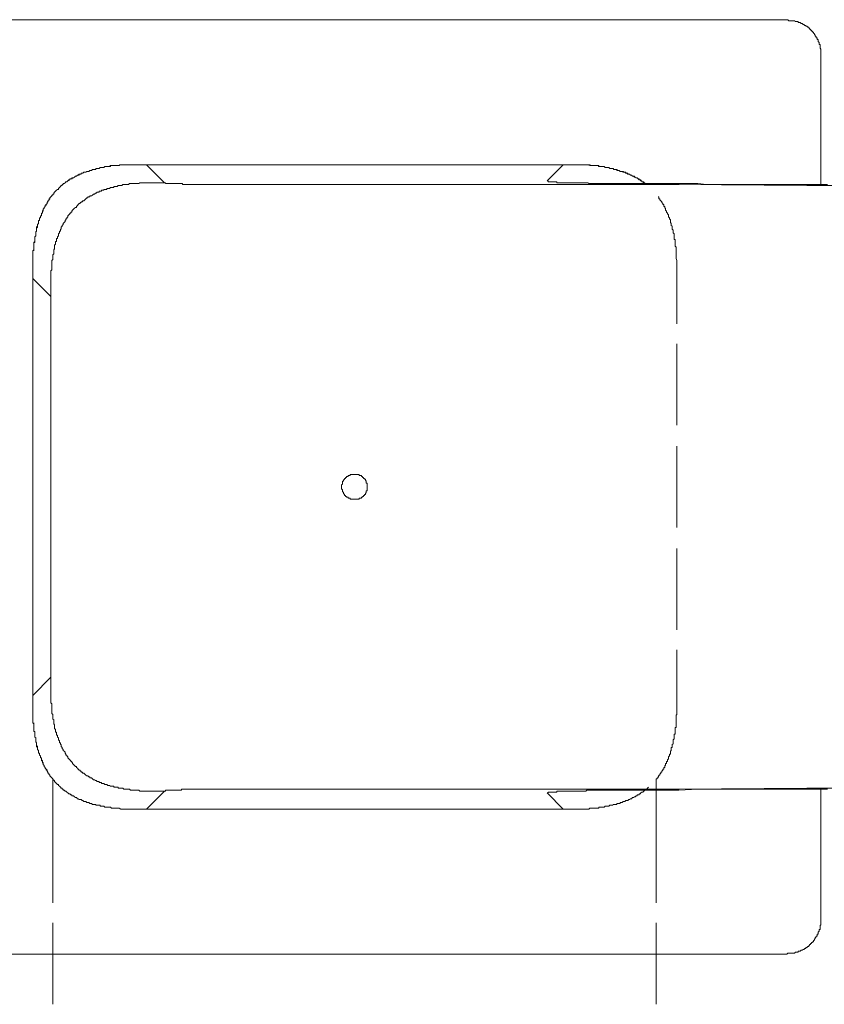
# Model space of a CAD drawing. Units: inches. Extents: x -880 to 189, y -238 to 524.
# Drawn here: x -437 to -389, y 44 to 102 of the extents above; entities that cross this region are included whole.
import ezdxf

# ---------------------------------------------------------------- set-up
doc = ezdxf.new("R2010")
doc.units = ezdxf.units.IN
doc.header["$MEASUREMENT"] = 0
doc.layers.add('图层 1', color=7, linetype='Continuous')

msp = doc.modelspace()

# ---------------------------------------------------------------- linework, layer by layer
at = {"layer": '图层 1', "color": 7, "lineweight": 9}
for points in [[(-442.46, 102.315), (-391.554, 102.315)], [(-389.548, 100.307), (-389.548, 100.363), (-389.548, 100.421), (-389.548, 100.474), (-389.548, 100.529), (-389.548, 100.587), (-389.603, 100.645), (-389.603, 100.696), (-389.603, 100.753), (-389.603, 100.809), (-389.603, 100.864), (-389.661, 100.864), (-389.661, 100.922), (-389.661, 100.977), (-389.714, 101.033), (-389.714, 101.088), (-389.714, 101.146), (-389.772, 101.146), (-389.772, 101.202), (-389.772, 101.255), (-389.83, 101.255), (-389.83, 101.31), (-389.883, 101.364), (-389.883, 101.421), (-389.939, 101.421), (-389.939, 101.479), (-389.996, 101.532), (-389.996, 101.59), (-390.049, 101.59), (-390.049, 101.645), (-390.107, 101.645), (-390.107, 101.701), (-390.165, 101.701), (-390.165, 101.758), (-390.216, 101.758), (-390.216, 101.816), (-390.271, 101.816), (-390.271, 101.869), (-390.329, 101.869), (-390.382, 101.925), (-390.44, 101.925), (-390.44, 101.98), (-390.495, 101.98), (-390.551, 102.036), (-390.606, 102.036), (-390.664, 102.091), (-390.72, 102.091), (-390.775, 102.147), (-390.833, 102.147), (-390.888, 102.147), (-390.888, 102.204), (-390.941, 102.204), (-390.999, 102.204), (-391.057, 102.204), (-391.108, 102.258), (-391.166, 102.258), (-391.223, 102.258), (-391.276, 102.258), (-391.332, 102.258), (-391.385, 102.258), (-391.441, 102.258), (-391.501, 102.315), (-391.554, 102.315)], [(-389.548, 100.307), (-389.548, 92.61)], [(-429.242, 93.782), (-429.466, 93.782), (-429.633, 93.782), (-429.69, 93.782), (-429.801, 93.782), (-429.859, 93.782), (-429.968, 93.782), (-430.081, 93.782), (-430.136, 93.782), (-430.243, 93.782), (-430.301, 93.782), (-430.416, 93.782), (-430.469, 93.782), (-430.582, 93.782), (-430.636, 93.782), (-430.751, 93.782), (-430.807, 93.782), (-430.862, 93.726), (-430.917, 93.726), (-430.971, 93.726), (-431.028, 93.726), (-431.084, 93.726), (-431.137, 93.726), (-431.195, 93.726), (-431.252, 93.726), (-431.304, 93.726), (-431.359, 93.726), (-431.417, 93.671), (-431.472, 93.671), (-431.528, 93.671), (-431.585, 93.671), (-431.641, 93.671), (-431.696, 93.671), (-431.754, 93.613), (-431.812, 93.613), (-431.865, 93.613), (-431.92, 93.613), (-431.974, 93.613), (-432.029, 93.558), (-432.087, 93.558), (-432.142, 93.558), (-432.198, 93.558), (-432.253, 93.505), (-432.311, 93.505), (-432.364, 93.505), (-432.422, 93.505), (-432.479, 93.449), (-432.533, 93.449), (-432.586, 93.449), (-432.641, 93.391), (-432.699, 93.391), (-432.757, 93.391), (-432.812, 93.338), (-432.868, 93.338), (-432.923, 93.338), (-432.981, 93.28), (-433.034, 93.28), (-433.092, 93.28), (-433.092, 93.225), (-433.147, 93.225), (-433.201, 93.225), (-433.256, 93.17), (-433.314, 93.17), (-433.369, 93.11), (-433.425, 93.11), (-433.48, 93.056), (-433.536, 93.001), (-433.593, 93.001), (-433.647, 93.001), (-433.647, 92.945), (-433.704, 92.945), (-433.76, 92.945), (-433.76, 92.89), (-433.815, 92.89), (-433.871, 92.834), (-433.928, 92.777), (-433.984, 92.777), (-434.039, 92.724), (-434.095, 92.666), (-434.15, 92.666), (-434.15, 92.61), (-434.208, 92.61), (-434.208, 92.555), (-434.263, 92.555), (-434.314, 92.497), (-434.37, 92.444), (-434.428, 92.388), (-434.428, 92.331), (-434.485, 92.331), (-434.539, 92.275), (-434.594, 92.222), (-434.652, 92.167), (-434.707, 92.111), (-434.707, 92.056), (-434.763, 92.056), (-434.763, 91.998), (-434.82, 91.998), (-434.82, 91.94), (-434.874, 91.885), (-434.929, 91.829), (-434.929, 91.774), (-434.987, 91.716), (-434.987, 91.663), (-435.042, 91.663), (-435.042, 91.605), (-435.098, 91.552), (-435.098, 91.497), (-435.155, 91.439), (-435.209, 91.383), (-435.209, 91.328), (-435.264, 91.272), (-435.264, 91.217), (-435.322, 91.161), (-435.322, 91.104), (-435.322, 91.048), (-435.373, 91.048), (-435.373, 90.993), (-435.373, 90.937), (-435.43, 90.937), (-435.43, 90.882), (-435.43, 90.826), (-435.43, 90.769), (-435.488, 90.769), (-435.488, 90.713), (-435.488, 90.66), (-435.544, 90.66), (-435.544, 90.602), (-435.544, 90.545), (-435.544, 90.491), (-435.597, 90.491), (-435.597, 90.436), (-435.597, 90.38), (-435.597, 90.327), (-435.655, 90.27), (-435.655, 90.212), (-435.655, 90.159), (-435.712, 90.103), (-435.712, 90.045), (-435.712, 89.992), (-435.712, 89.935), (-435.712, 89.875), (-435.763, 89.821), (-435.763, 89.766), (-435.763, 89.71), (-435.763, 89.653), (-435.763, 89.599), (-435.821, 89.542), (-435.821, 89.486), (-435.821, 89.433), (-435.821, 89.375), (-435.821, 89.318), (-435.821, 89.267), (-435.821, 89.209), (-435.879, 89.209), (-435.879, 89.156), (-435.879, 89.1), (-435.879, 89.043), (-435.879, 88.987), (-435.879, 88.934), (-435.879, 88.876), (-435.879, 88.821), (-435.879, 88.765), (-435.932, 88.705), (-435.932, 88.65), (-435.932, 88.597), (-435.932, 88.483), (-435.932, 88.428), (-435.932, 88.317), (-435.932, 88.262), (-435.932, 88.148), (-435.932, 88.04), (-435.932, 87.982), (-435.932, 87.869), (-435.932, 87.813), (-435.932, 87.705), (-435.932, 87.647), (-435.932, 87.534), (-435.932, 87.478), (-435.932, 87.254), (-435.932, 87.092)], [(-432.812, 93.338), (-432.868, 93.338), (-432.923, 93.338)], [(-432.641, 93.391), (-432.699, 93.391), (-432.757, 93.391)], [(-432.087, 93.558), (-432.142, 93.558), (-432.198, 93.558), (-432.253, 93.505), (-432.311, 93.505), (-432.364, 93.505), (-432.422, 93.505), (-432.479, 93.449), (-432.533, 93.449)], [(-431.865, 93.613), (-431.92, 93.613), (-431.974, 93.613)], [(-431.696, 93.671), (-431.754, 93.613)], [(-431.084, 93.726), (-431.137, 93.726), (-431.195, 93.726), (-431.252, 93.726), (-431.304, 93.726), (-431.359, 93.726), (-431.359, 93.671), (-431.417, 93.671), (-431.472, 93.671), (-431.528, 93.671), (-431.585, 93.671)], [(-430.862, 93.726), (-430.917, 93.726), (-430.971, 93.726)], [(-430.693, 93.782), (-430.751, 93.782), (-430.807, 93.782)], [(-430.081, 93.782), (-430.136, 93.782), (-430.243, 93.782), (-430.301, 93.782), (-430.416, 93.782), (-430.469, 93.782), (-430.582, 93.782)], [(-429.859, 93.782), (-429.968, 93.782)], [(-429.69, 93.782), (-429.801, 93.782)], [(-429.242, 93.782), (-429.466, 93.782), (-429.58, 93.782)], [(-429.242, 93.782), (-428.184, 92.724)], [(-429.242, 93.782), (-404.716, 93.782)], [(-429.242, 93.782), (-428.741, 93.782)], [(-428.632, 93.782), (-428.574, 93.782)], [(-428.463, 93.782), (-428.353, 93.782)], [(-428.239, 93.782), (-427.74, 93.782)], [(-427.627, 93.782), (-427.572, 93.782)], [(-427.461, 93.782), (-427.345, 93.782)], [(-427.234, 93.782), (-426.733, 93.782)], [(-426.626, 93.782), (-426.569, 93.782)], [(-426.458, 93.782), (-426.342, 93.782)], [(-426.234, 93.782), (-425.732, 93.782)], [(-425.674, 93.782), (-425.566, 93.782)], [(-425.455, 93.782), (-425.339, 93.782)], [(-425.228, 93.782), (-424.729, 93.782)], [(-424.672, 93.782), (-424.563, 93.782)], [(-424.447, 93.782), (-424.337, 93.782)], [(-424.226, 93.782), (-423.724, 93.782)], [(-423.671, 93.782), (-423.558, 93.782)], [(-423.445, 93.782), (-423.334, 93.782)], [(-423.223, 93.782), (-422.719, 93.782)], [(-422.666, 93.782), (-422.555, 93.782)], [(-422.442, 93.782), (-422.331, 93.782)], [(-422.273, 93.782), (-421.772, 93.782)], [(-421.661, 93.782), (-421.554, 93.782)], [(-421.437, 93.782), (-421.33, 93.782)], [(-421.272, 93.782), (-420.766, 93.782)], [(-420.66, 93.782), (-420.545, 93.782)], [(-420.436, 93.782), (-420.325, 93.782)], [(-420.269, 93.782), (-419.766, 93.782)], [(-419.655, 93.782), (-419.544, 93.782)], [(-419.433, 93.782), (-419.318, 93.782)], [(-419.267, 93.782), (-418.761, 93.782)], [(-418.65, 93.782), (-418.541, 93.782)], [(-418.428, 93.782), (-418.372, 93.782)], [(-418.261, 93.782), (-417.76, 93.782)], [(-417.647, 93.782), (-417.534, 93.782)], [(-417.423, 93.782), (-417.369, 93.782)], [(-417.259, 93.782), (-416.755, 93.782)], [(-416.642, 93.782), (-416.533, 93.782)], [(-416.42, 93.782), (-416.364, 93.782)], [(-416.253, 93.782), (-415.75, 93.782)], [(-415.641, 93.782), (-415.53, 93.782)], [(-415.417, 93.782), (-415.361, 93.782)], [(-415.248, 93.782), (-414.747, 93.782)], [(-414.636, 93.782), (-414.523, 93.782)], [(-414.472, 93.782), (-414.356, 93.782)], [(-414.248, 93.782), (-413.744, 93.782)], [(-413.633, 93.782), (-413.52, 93.782)], [(-413.462, 93.782), (-413.356, 93.782)], [(-413.243, 93.782), (-412.741, 93.782)], [(-412.628, 93.782), (-412.519, 93.782)], [(-412.462, 93.782), (-412.351, 93.782)], [(-412.237, 93.782), (-411.738, 93.782)], [(-411.627, 93.782), (-411.512, 93.782)], [(-411.459, 93.782), (-411.348, 93.782)], [(-411.237, 93.782), (-410.738, 93.782)], [(-410.622, 93.782), (-410.569, 93.782)], [(-410.453, 93.782), (-410.345, 93.782)], [(-410.229, 93.782), (-409.732, 93.782)], [(-409.619, 93.782), (-409.566, 93.782)], [(-409.451, 93.782), (-409.34, 93.782)], [(-409.227, 93.782), (-408.727, 93.782)], [(-408.619, 93.782), (-408.561, 93.782)], [(-408.445, 93.782), (-408.335, 93.782)], [(-408.224, 93.782), (-407.724, 93.782)], [(-407.611, 93.782), (-407.556, 93.782)], [(-407.445, 93.782), (-407.332, 93.782)], [(-407.221, 93.782), (-406.719, 93.782)], [(-406.664, 93.782), (-406.553, 93.782)], [(-406.442, 93.782), (-406.329, 93.782)], [(-406.218, 93.782), (-405.719, 93.782)], [(-404.716, 93.782), (-405.661, 92.834)], [(-405.661, 93.782), (-405.55, 93.782)], [(-405.439, 93.782), (-405.326, 93.782)], [(-405.213, 93.782), (-404.716, 93.782)], [(-399.863, 92.61), (-399.863, 92.666), (-399.916, 92.666), (-399.916, 92.724), (-399.972, 92.724), (-399.972, 92.777), (-400.03, 92.777), (-400.087, 92.777), (-400.087, 92.834), (-400.141, 92.834), (-400.141, 92.89), (-400.196, 92.89), (-400.254, 92.89), (-400.254, 92.945), (-400.309, 92.945), (-400.365, 93.001), (-400.422, 93.001), (-400.476, 93.056), (-400.531, 93.056), (-400.587, 93.11), (-400.642, 93.11), (-400.697, 93.17), (-400.755, 93.17), (-400.808, 93.225), (-400.864, 93.225), (-400.922, 93.225), (-400.922, 93.28), (-400.979, 93.28), (-401.032, 93.28), (-401.032, 93.338), (-401.088, 93.338), (-401.146, 93.338), (-401.199, 93.391), (-401.257, 93.391), (-401.314, 93.391), (-401.365, 93.391), (-401.423, 93.449), (-401.481, 93.449), (-401.536, 93.449), (-401.536, 93.505), (-401.592, 93.505), (-401.647, 93.505), (-401.703, 93.505), (-401.758, 93.505), (-401.758, 93.558), (-401.816, 93.558), (-401.869, 93.558), (-401.924, 93.558), (-401.98, 93.558), (-402.035, 93.613), (-402.091, 93.613), (-402.149, 93.613), (-402.204, 93.613), (-402.257, 93.613), (-402.317, 93.671), (-402.375, 93.671), (-402.426, 93.671), (-402.484, 93.671), (-402.539, 93.671), (-402.595, 93.671), (-402.65, 93.726), (-402.708, 93.726), (-402.763, 93.726), (-402.819, 93.726), (-402.874, 93.726), (-402.927, 93.726), (-402.983, 93.726), (-403.038, 93.726), (-403.096, 93.726), (-403.149, 93.782), (-403.205, 93.782), (-403.265, 93.782), (-403.32, 93.782), (-403.378, 93.782), (-403.431, 93.782), (-403.489, 93.782), (-403.542, 93.782), (-403.597, 93.782), (-403.655, 93.782), (-403.708, 93.782), (-403.764, 93.782), (-403.822, 93.782), (-403.932, 93.782), (-403.99, 93.782), (-404.099, 93.782), (-404.154, 93.782), (-404.265, 93.782), (-404.323, 93.782), (-404.378, 93.782), (-404.549, 93.782), (-404.716, 93.782)], [(-399.972, 92.724), (-400.03, 92.777), (-400.087, 92.777), (-400.087, 92.834), (-400.141, 92.834), (-400.196, 92.89), (-400.254, 92.89), (-400.309, 92.945), (-400.365, 93.001), (-400.422, 93.001), (-400.476, 93.056), (-400.531, 93.056), (-400.531, 93.11), (-400.587, 93.11), (-400.642, 93.11), (-400.697, 93.17), (-400.755, 93.17), (-400.808, 93.225), (-400.864, 93.225), (-400.922, 93.225), (-400.979, 93.28), (-401.032, 93.28), (-401.088, 93.338), (-401.146, 93.338), (-401.199, 93.338), (-401.257, 93.391), (-401.314, 93.391), (-401.365, 93.391), (-401.423, 93.449), (-401.481, 93.449), (-401.536, 93.449), (-401.592, 93.505), (-401.647, 93.505), (-401.703, 93.505), (-401.758, 93.505), (-401.758, 93.558), (-401.816, 93.558), (-401.869, 93.558), (-401.924, 93.558), (-401.98, 93.558), (-402.035, 93.613), (-402.091, 93.613), (-402.149, 93.613), (-402.204, 93.613), (-402.257, 93.613), (-402.317, 93.671), (-402.375, 93.671), (-402.426, 93.671), (-402.484, 93.671), (-402.539, 93.671), (-402.595, 93.671), (-402.65, 93.671), (-402.65, 93.726), (-402.708, 93.726), (-402.763, 93.726), (-402.819, 93.726), (-402.874, 93.726), (-402.927, 93.726), (-402.983, 93.726), (-403.038, 93.726), (-403.096, 93.726), (-403.149, 93.726), (-403.265, 93.782), (-403.32, 93.782), (-403.431, 93.782), (-403.489, 93.782), (-403.597, 93.782), (-403.655, 93.782), (-403.764, 93.782), (-403.822, 93.782), (-403.932, 93.782), (-404.043, 93.782), (-404.099, 93.782), (-404.21, 93.782), (-404.265, 93.782), (-404.378, 93.782), (-404.549, 93.782), (-404.716, 93.782)], [(-428.184, 92.724), (-428.406, 92.724), (-428.574, 92.724), (-428.741, 92.724), (-428.799, 92.724), (-428.909, 92.724), (-429.018, 92.724), (-429.074, 92.724), (-429.187, 92.724), (-429.242, 92.724), (-429.353, 92.724), (-429.409, 92.724), (-429.524, 92.724), (-429.633, 92.724), (-429.69, 92.666), (-429.801, 92.666), (-429.859, 92.666), (-429.968, 92.666), (-430.026, 92.666), (-430.081, 92.666), (-430.136, 92.666), (-430.192, 92.666), (-430.243, 92.666), (-430.301, 92.61), (-430.358, 92.61), (-430.416, 92.61), (-430.469, 92.61), (-430.525, 92.61), (-430.582, 92.61), (-430.636, 92.61), (-430.693, 92.555), (-430.751, 92.555), (-430.807, 92.555), (-430.862, 92.555), (-430.917, 92.555), (-430.971, 92.497), (-431.028, 92.497), (-431.084, 92.497), (-431.137, 92.497), (-431.195, 92.444), (-431.252, 92.444), (-431.304, 92.444), (-431.359, 92.444), (-431.417, 92.388), (-431.472, 92.388), (-431.528, 92.388), (-431.585, 92.388), (-431.585, 92.331), (-431.641, 92.331), (-431.696, 92.331), (-431.754, 92.331), (-431.754, 92.275), (-431.812, 92.275), (-431.865, 92.275), (-431.92, 92.222), (-431.974, 92.222), (-432.029, 92.222), (-432.029, 92.167), (-432.087, 92.167), (-432.142, 92.167), (-432.198, 92.111), (-432.253, 92.111), (-432.311, 92.056), (-432.364, 92.056), (-432.422, 91.998), (-432.479, 91.94), (-432.533, 91.94), (-432.586, 91.94), (-432.586, 91.885), (-432.641, 91.885), (-432.699, 91.885), (-432.699, 91.829), (-432.757, 91.829), (-432.812, 91.774), (-432.868, 91.716), (-432.923, 91.663), (-432.981, 91.663), (-433.034, 91.605), (-433.092, 91.605), (-433.092, 91.552), (-433.147, 91.552), (-433.147, 91.497), (-433.201, 91.497), (-433.256, 91.439), (-433.314, 91.383), (-433.369, 91.328), (-433.369, 91.272), (-433.425, 91.272), (-433.48, 91.217), (-433.536, 91.161), (-433.593, 91.104), (-433.647, 91.048), (-433.647, 90.993), (-433.704, 90.993), (-433.704, 90.937), (-433.76, 90.937), (-433.76, 90.882), (-433.815, 90.826), (-433.871, 90.769), (-433.871, 90.713), (-433.928, 90.66), (-433.928, 90.602), (-433.984, 90.602), (-433.984, 90.545), (-434.039, 90.491), (-434.039, 90.436), (-434.095, 90.38), (-434.15, 90.327), (-434.15, 90.27), (-434.208, 90.212), (-434.208, 90.159), (-434.263, 90.103), (-434.263, 90.045), (-434.263, 89.992), (-434.314, 89.992), (-434.314, 89.935), (-434.314, 89.875), (-434.37, 89.875), (-434.37, 89.821), (-434.37, 89.766), (-434.428, 89.71), (-434.428, 89.653), (-434.428, 89.599), (-434.485, 89.542), (-434.485, 89.486), (-434.485, 89.433), (-434.539, 89.433), (-434.539, 89.375), (-434.539, 89.318), (-434.539, 89.267), (-434.594, 89.267), (-434.594, 89.209), (-434.594, 89.156), (-434.594, 89.1), (-434.652, 89.043), (-434.652, 88.987), (-434.652, 88.934), (-434.652, 88.876), (-434.652, 88.821), (-434.707, 88.765), (-434.707, 88.705), (-434.707, 88.65), (-434.707, 88.597), (-434.707, 88.539), (-434.763, 88.483), (-434.763, 88.428), (-434.763, 88.372), (-434.763, 88.317), (-434.763, 88.262), (-434.763, 88.206), (-434.82, 88.148), (-434.82, 88.093), (-434.82, 88.04), (-434.82, 87.982), (-434.82, 87.929), (-434.82, 87.869), (-434.82, 87.813), (-434.82, 87.705), (-434.82, 87.589), (-434.874, 87.534), (-434.874, 87.423), (-434.874, 87.367), (-434.874, 87.254), (-434.874, 87.201), (-434.874, 87.092), (-434.874, 87.035), (-434.874, 86.924), (-434.874, 86.813), (-434.874, 86.755), (-434.874, 86.644), (-434.874, 86.589), (-434.874, 86.42), (-434.874, 86.196), (-434.874, 86.027)], [(-433.928, 92.777), (-433.984, 92.777), (-434.039, 92.724), (-434.095, 92.666), (-434.15, 92.666), (-434.15, 92.61), (-434.208, 92.61), (-434.208, 92.555), (-434.263, 92.555), (-434.314, 92.497)], [(-433.76, 92.89), (-433.815, 92.89), (-433.815, 92.834)], [(-433.593, 93.001), (-433.647, 92.945)], [(-433.034, 93.28), (-433.092, 93.28), (-433.092, 93.225), (-433.147, 93.225), (-433.201, 93.225), (-433.201, 93.17), (-433.256, 93.17), (-433.314, 93.17), (-433.369, 93.11), (-433.425, 93.11), (-433.48, 93.056)], [(-428.184, 92.724), (-428.126, 92.724), (-428.126, 92.666), (-428.073, 92.666), (-428.017, 92.666), (-427.96, 92.666), (-427.907, 92.666), (-427.851, 92.666), (-427.796, 92.666), (-427.74, 92.666), (-427.685, 92.666), (-427.627, 92.666), (-427.572, 92.666), (-427.516, 92.666), (-427.461, 92.666), (-427.403, 92.666), (-427.345, 92.666), (-427.292, 92.666), (-427.234, 92.666), (-427.183, 92.666), (-427.126, 92.666), (-427.126, 92.61), (-427.068, 92.61), (-427.012, 92.61), (-426.957, 92.61), (-426.901, 92.61), (-426.846, 92.61), (-426.79, 92.61), (-426.733, 92.61), (-426.677, 92.61), (-426.626, 92.61), (-426.569, 92.61), (-426.515, 92.61), (-426.458, 92.61), (-426.4, 92.61), (-426.342, 92.61), (-426.289, 92.61), (-426.234, 92.61), (-426.174, 92.61), (-426.12, 92.61), (-426.065, 92.61), (-426.009, 92.61), (-425.956, 92.61), (-425.899, 92.61), (-425.841, 92.61), (-425.732, 92.61), (-425.674, 92.61), (-425.621, 92.61), (-425.508, 92.61), (-425.455, 92.61), (-425.339, 92.61), (-425.282, 92.61), (-425.173, 92.61), (-425.115, 92.61), (-425.062, 92.61), (-424.951, 92.61), (-424.896, 92.61), (-424.785, 92.61), (-424.729, 92.61), (-424.563, 92.61), (-424.392, 92.61), (-424.226, 92.61), (-424.057, 92.61), (-423.893, 92.61), (-423.724, 92.61), (-423.558, 92.61), (-423.391, 92.61), (-423.278, 92.61), (-422.943, 92.61)], [(-397.908, 92.666), (-398.135, 92.666), (-398.357, 92.666), (-398.636, 92.666), (-398.747, 92.666), (-398.858, 92.666), (-398.969, 92.666), (-399.082, 92.666), (-399.251, 92.666), (-399.362, 92.666), (-399.475, 92.666), (-399.586, 92.666), (-399.695, 92.666), (-399.805, 92.666), (-399.916, 92.666), (-400.03, 92.666), (-400.141, 92.666), (-400.309, 92.666), (-400.422, 92.666), (-400.476, 92.666), (-400.531, 92.666), (-400.587, 92.666), (-400.642, 92.666), (-400.697, 92.666), (-400.755, 92.666), (-400.808, 92.666), (-400.864, 92.666), (-400.922, 92.666), (-400.979, 92.666), (-401.032, 92.666), (-401.088, 92.666), (-401.146, 92.666), (-401.199, 92.666), (-401.257, 92.666), (-401.314, 92.666), (-401.365, 92.666), (-401.423, 92.666), (-401.481, 92.666), (-401.536, 92.666), (-401.592, 92.666), (-401.647, 92.666), (-401.703, 92.666), (-401.758, 92.666), (-401.816, 92.666), (-401.869, 92.666), (-401.924, 92.666), (-401.98, 92.666), (-402.035, 92.666), (-402.091, 92.666), (-402.149, 92.666), (-402.204, 92.666), (-402.257, 92.666), (-402.317, 92.666), (-402.375, 92.666), (-402.426, 92.666), (-402.484, 92.666), (-402.539, 92.666), (-402.595, 92.666), (-402.65, 92.666), (-402.708, 92.666), (-402.763, 92.666), (-402.819, 92.666), (-402.874, 92.666), (-402.927, 92.666), (-402.983, 92.666), (-403.038, 92.666), (-403.096, 92.666), (-403.149, 92.666), (-403.205, 92.666), (-403.265, 92.724), (-403.32, 92.724), (-403.378, 92.724), (-403.431, 92.724), (-403.489, 92.724), (-403.542, 92.724), (-403.597, 92.724), (-403.655, 92.724), (-403.708, 92.724), (-403.764, 92.724), (-403.822, 92.724), (-403.877, 92.724), (-403.932, 92.724), (-403.99, 92.724), (-404.043, 92.724), (-404.099, 92.724), (-404.154, 92.724), (-404.21, 92.724), (-404.265, 92.724), (-404.323, 92.724), (-404.378, 92.724), (-404.434, 92.724), (-404.492, 92.724), (-404.549, 92.724), (-404.603, 92.724), (-404.658, 92.724), (-404.716, 92.724), (-404.767, 92.724), (-404.824, 92.724), (-404.88, 92.724), (-404.933, 92.724), (-404.991, 92.724), (-405.049, 92.724), (-405.102, 92.724), (-405.102, 92.777), (-405.159, 92.777), (-405.213, 92.777), (-405.268, 92.777), (-405.326, 92.777), (-405.384, 92.777), (-405.439, 92.777), (-405.492, 92.777), (-405.55, 92.777), (-405.608, 92.777), (-405.608, 92.834), (-405.661, 92.834)], [(-434.652, 92.167), (-434.707, 92.111), (-434.707, 92.056), (-434.763, 92.056), (-434.763, 91.998), (-434.82, 91.998), (-434.82, 91.94), (-434.874, 91.885), (-434.929, 91.829), (-434.929, 91.774), (-434.987, 91.774)], [(-434.539, 92.275), (-434.594, 92.222)], [(-434.37, 92.444), (-434.428, 92.388)], [(-397.908, 92.61), (-422.943, 92.61)], [(-397.908, 92.666), (-397.908, 92.61)], [(-389.157, 92.61), (-390.271, 92.61), (-390.833, 92.61), (-391.385, 92.61), (-391.947, 92.61), (-392.226, 92.61), (-392.506, 92.61), (-392.728, 92.61), (-393.005, 92.61), (-393.282, 92.61), (-393.564, 92.61), (-393.841, 92.61), (-394.121, 92.61), (-394.398, 92.61), (-394.676, 92.61), (-394.9, 92.61), (-395.179, 92.61), (-395.736, 92.61), (-396.295, 92.61), (-396.795, 92.666), (-397.908, 92.666)], [(-337.979, 91.94), (-345.507, 92.056), (-349.241, 92.111), (-352.978, 92.222), (-356.71, 92.275), (-360.446, 92.275), (-364.178, 92.331), (-366.075, 92.388), (-367.917, 92.388), (-369.814, 92.388), (-371.709, 92.444), (-375.445, 92.444), (-379.18, 92.497), (-382.914, 92.497), (-386.652, 92.555), (-390.382, 92.555), (-397.908, 92.61)], [(-435.042, 91.663), (-435.042, 91.605), (-435.098, 91.605)], [(-398.024, 87.092), (-398.024, 87.254), (-398.024, 87.478), (-398.024, 87.534), (-398.024, 87.647), (-398.024, 87.705), (-398.024, 87.813), (-398.024, 87.869), (-398.024, 87.982), (-398.024, 88.04), (-398.024, 88.148), (-398.081, 88.262), (-398.081, 88.317), (-398.081, 88.428), (-398.081, 88.483), (-398.081, 88.597), (-398.081, 88.65), (-398.081, 88.765), (-398.081, 88.821), (-398.081, 88.876), (-398.081, 88.934), (-398.135, 88.987), (-398.135, 89.043), (-398.135, 89.1), (-398.135, 89.156), (-398.135, 89.209), (-398.135, 89.267), (-398.135, 89.318), (-398.135, 89.375), (-398.19, 89.375), (-398.19, 89.433), (-398.19, 89.486), (-398.19, 89.542), (-398.19, 89.599), (-398.19, 89.653), (-398.19, 89.71), (-398.248, 89.766), (-398.248, 89.821), (-398.248, 89.875), (-398.248, 89.935), (-398.301, 89.992), (-398.301, 90.045), (-398.301, 90.103), (-398.301, 90.159), (-398.357, 90.212), (-398.357, 90.27), (-398.357, 90.327), (-398.412, 90.38), (-398.412, 90.436), (-398.412, 90.491), (-398.412, 90.545), (-398.468, 90.602), (-398.468, 90.66), (-398.523, 90.713), (-398.523, 90.769), (-398.523, 90.826), (-398.581, 90.882), (-398.581, 90.937), (-398.636, 90.993), (-398.636, 91.048), (-398.694, 91.104), (-398.694, 91.161), (-398.694, 91.217), (-398.747, 91.217), (-398.747, 91.272), (-398.747, 91.328), (-398.803, 91.328), (-398.803, 91.383), (-398.803, 91.439), (-398.858, 91.439), (-398.858, 91.497), (-398.911, 91.552), (-398.911, 91.605), (-398.969, 91.663), (-399.027, 91.716), (-399.027, 91.774), (-399.082, 91.774), (-399.082, 91.829), (-399.082, 91.885), (-399.138, 91.885)], [(-435.209, 91.328), (-435.264, 91.272), (-435.264, 91.217), (-435.322, 91.161), (-435.322, 91.104), (-435.373, 91.048), (-435.373, 90.993), (-435.373, 90.937), (-435.43, 90.937), (-435.43, 90.882)], [(-435.098, 91.497), (-435.155, 91.439), (-435.155, 91.383)], [(-435.544, 90.602), (-435.544, 90.545), (-435.544, 90.491)], [(-435.488, 90.769), (-435.488, 90.713), (-435.488, 90.66)], [(-435.763, 89.821), (-435.763, 89.766), (-435.763, 89.71)], [(-435.597, 90.38), (-435.597, 90.327), (-435.655, 90.27), (-435.655, 90.212), (-435.655, 90.159), (-435.655, 90.103), (-435.712, 90.045), (-435.712, 89.992), (-435.712, 89.935)], [(-435.821, 89.433), (-435.821, 89.375), (-435.821, 89.318), (-435.821, 89.267), (-435.879, 89.209), (-435.879, 89.156), (-435.879, 89.1), (-435.879, 89.043), (-435.879, 88.987), (-435.879, 88.934)], [(-435.763, 89.599), (-435.821, 89.542)], [(-435.879, 88.821), (-435.879, 88.765), (-435.879, 88.705)], [(-435.932, 88.65), (-435.932, 88.597), (-435.932, 88.539)], [(-435.932, 88.428), (-435.932, 88.317), (-435.932, 88.262), (-435.932, 88.148), (-435.932, 88.093), (-435.932, 87.982), (-435.932, 87.929)], [(-435.932, 87.813), (-435.932, 87.705)], [(-435.932, 87.647), (-435.932, 87.534)], [(-435.932, 87.423), (-435.932, 87.254), (-435.932, 87.092)], [(-434.874, 86.027), (-435.932, 87.092)], [(-435.932, 62.548), (-435.932, 87.092)], [(-435.932, 86.589), (-435.932, 87.092)], [(-398.024, 87.092), (-398.024, 84.412)], [(-435.932, 86.364), (-435.932, 86.475)], [(-435.932, 86.196), (-435.932, 86.307)], [(-435.932, 85.583), (-435.932, 86.085)], [(-434.874, 86.027), (-434.874, 74.82)], [(-435.932, 85.364), (-435.932, 85.473)], [(-435.932, 85.195), (-435.932, 85.306)], [(-435.932, 84.578), (-435.932, 85.082)], [(-435.932, 84.412), (-435.932, 84.47)], [(-435.932, 84.188), (-435.932, 84.299)], [(-435.932, 83.578), (-435.932, 84.079)], [(-435.932, 83.409), (-435.932, 83.467)], [(-435.932, 83.185), (-435.932, 83.294)], [(-435.932, 82.575), (-435.932, 83.074)], [(-398.024, 83.243), (-398.024, 78.446)], [(-435.932, 82.406), (-435.932, 82.462)], [(-435.932, 82.182), (-435.932, 82.293)], [(-435.932, 81.57), (-435.932, 82.067)], [(-435.932, 81.403), (-435.932, 81.459)], [(-435.932, 81.177), (-435.932, 81.29)], [(-435.932, 80.565), (-435.932, 81.064)], [(-435.932, 80.403), (-435.932, 80.451)], [(-435.932, 80.176), (-435.932, 80.285)], [(-435.932, 79.557), (-435.932, 80.063)], [(-435.932, 79.393), (-435.932, 79.508)], [(-435.932, 79.171), (-435.932, 79.282)], [(-435.932, 78.557), (-435.932, 79.058)], [(-435.932, 78.388), (-435.932, 78.501)], [(-435.932, 78.166), (-435.932, 78.279)], [(-435.932, 77.554), (-435.932, 78.055)], [(-435.932, 77.387), (-435.932, 77.498)], [(-435.932, 77.163), (-435.932, 77.272)], [(-398.024, 77.219), (-398.024, 72.424)], [(-435.932, 76.549), (-435.932, 77.052)], [(-435.932, 76.382), (-435.932, 76.493)], [(-435.932, 76.16), (-435.932, 76.271)], [(-435.932, 75.543), (-435.932, 76.047)], [(-435.932, 75.377), (-435.932, 75.488)], [(-416.253, 74.82), (-416.253, 74.878), (-416.253, 74.933), (-416.253, 74.989), (-416.253, 75.046), (-416.311, 75.046), (-416.311, 75.102), (-416.311, 75.157), (-416.364, 75.213), (-416.364, 75.266), (-416.42, 75.266), (-416.42, 75.322), (-416.475, 75.322), (-416.475, 75.377), (-416.533, 75.377), (-416.533, 75.435), (-416.588, 75.435), (-416.588, 75.488), (-416.642, 75.488), (-416.699, 75.488), (-416.755, 75.543), (-416.808, 75.543), (-416.866, 75.543), (-416.924, 75.543), (-416.977, 75.543), (-417.034, 75.543), (-417.09, 75.543), (-417.145, 75.543), (-417.203, 75.543), (-417.259, 75.543), (-417.259, 75.488), (-417.312, 75.488), (-417.369, 75.488), (-417.369, 75.435), (-417.423, 75.435), (-417.48, 75.435), (-417.48, 75.377), (-417.534, 75.377), (-417.534, 75.322), (-417.589, 75.322), (-417.589, 75.266), (-417.647, 75.213), (-417.647, 75.157), (-417.702, 75.157), (-417.702, 75.102), (-417.702, 75.046), (-417.702, 74.989), (-417.76, 74.933), (-417.76, 74.878), (-417.76, 74.82), (-417.76, 74.765), (-417.76, 74.707), (-417.702, 74.651), (-417.702, 74.596), (-417.702, 74.54), (-417.647, 74.487), (-417.647, 74.43), (-417.589, 74.374), (-417.589, 74.316), (-417.534, 74.316), (-417.534, 74.263), (-417.48, 74.263), (-417.48, 74.208), (-417.423, 74.208), (-417.369, 74.208), (-417.369, 74.152), (-417.312, 74.152), (-417.259, 74.152), (-417.259, 74.095), (-417.203, 74.095), (-417.145, 74.095), (-417.09, 74.095), (-417.034, 74.095), (-416.977, 74.095), (-416.924, 74.095), (-416.866, 74.095), (-416.808, 74.095), (-416.755, 74.095), (-416.699, 74.152), (-416.642, 74.152), (-416.588, 74.152), (-416.588, 74.208), (-416.533, 74.208), (-416.533, 74.263), (-416.475, 74.263), (-416.475, 74.316), (-416.42, 74.316), (-416.42, 74.374), (-416.364, 74.374), (-416.364, 74.43), (-416.311, 74.487), (-416.311, 74.54), (-416.311, 74.596), (-416.253, 74.596), (-416.253, 74.651), (-416.253, 74.707), (-416.253, 74.765), (-416.253, 74.82), (-416.253, 74.82)], [(-435.932, 75.157), (-435.932, 75.266)], [(-435.932, 74.596), (-435.932, 75.102)], [(-434.874, 63.613), (-434.874, 74.82)], [(-435.932, 74.374), (-435.932, 74.487)], [(-435.932, 74.152), (-435.932, 74.263)], [(-435.932, 73.593), (-435.932, 74.095)], [(-435.932, 73.369), (-435.932, 73.48)], [(-435.932, 73.149), (-435.932, 73.258)], [(-435.932, 72.59), (-435.932, 73.092)], [(-435.932, 72.366), (-435.932, 72.477)], [(-435.932, 72.142), (-435.932, 72.255)], [(-435.932, 71.583), (-435.932, 72.087)], [(-435.932, 71.363), (-435.932, 71.472)], [(-435.932, 71.139), (-435.932, 71.252)], [(-435.932, 70.58), (-435.932, 71.084)], [(-398.024, 71.197), (-398.024, 66.4)], [(-435.932, 70.358), (-435.932, 70.473)], [(-435.932, 70.138), (-435.932, 70.245)], [(-435.932, 69.579), (-435.932, 70.081)], [(-435.932, 69.355), (-435.932, 69.466)], [(-435.932, 69.187), (-435.932, 69.244)], [(-435.932, 68.574), (-435.932, 69.076)], [(-435.932, 68.352), (-435.932, 68.463)], [(-435.932, 68.181), (-435.932, 68.237)], [(-435.932, 67.569), (-435.932, 68.07)], [(-435.932, 67.347), (-435.932, 67.463)], [(-435.932, 67.181), (-435.932, 67.238)], [(-435.932, 66.568), (-435.932, 67.068)], [(-435.932, 66.344), (-435.932, 66.453)], [(-435.932, 66.176), (-435.932, 66.233)], [(-435.932, 65.561), (-435.932, 66.065)], [(-435.932, 65.341), (-435.932, 65.452)], [(-435.932, 65.175), (-435.932, 65.226)], [(-435.932, 64.558), (-435.932, 65.057)], [(-398.024, 65.226), (-398.024, 62.548)], [(-435.932, 64.334), (-435.932, 64.447)], [(-435.932, 64.17), (-435.932, 64.281)], [(-435.932, 63.555), (-435.932, 64.057)], [(-434.874, 63.613), (-435.932, 62.548)], [(-435.932, 63.331), (-435.932, 63.442)], [(-435.932, 63.163), (-435.932, 63.276)], [(-428.184, 56.919), (-428.406, 56.919), (-428.574, 56.919), (-428.741, 56.919), (-428.799, 56.919), (-428.909, 56.919), (-429.018, 56.919), (-429.074, 56.919), (-429.187, 56.919), (-429.242, 56.919), (-429.353, 56.919), (-429.409, 56.919), (-429.524, 56.919), (-429.633, 56.919), (-429.69, 56.974), (-429.801, 56.974), (-429.859, 56.974), (-429.968, 56.974), (-430.026, 56.974), (-430.081, 56.974), (-430.136, 56.974), (-430.192, 56.974), (-430.243, 57.03), (-430.301, 57.03), (-430.358, 57.03), (-430.416, 57.03), (-430.469, 57.03), (-430.525, 57.03), (-430.582, 57.03), (-430.636, 57.085), (-430.693, 57.085), (-430.751, 57.085), (-430.807, 57.085), (-430.862, 57.085), (-430.917, 57.085), (-430.917, 57.143), (-430.971, 57.143), (-431.028, 57.143), (-431.084, 57.143), (-431.137, 57.143), (-431.195, 57.198), (-431.252, 57.198), (-431.304, 57.198), (-431.359, 57.198), (-431.417, 57.254), (-431.472, 57.254), (-431.528, 57.254), (-431.585, 57.305), (-431.641, 57.305), (-431.696, 57.305), (-431.754, 57.365), (-431.812, 57.365), (-431.865, 57.365), (-431.92, 57.42), (-431.974, 57.42), (-432.029, 57.42), (-432.029, 57.478), (-432.087, 57.478), (-432.142, 57.478), (-432.198, 57.531), (-432.253, 57.531), (-432.311, 57.587), (-432.364, 57.587), (-432.422, 57.644), (-432.479, 57.7), (-432.533, 57.7), (-432.586, 57.7), (-432.586, 57.755), (-432.641, 57.755), (-432.699, 57.811), (-432.757, 57.811), (-432.812, 57.864), (-432.868, 57.922), (-432.923, 57.975), (-432.981, 57.975), (-433.034, 58.033), (-433.092, 58.033), (-433.092, 58.09), (-433.147, 58.09), (-433.147, 58.144), (-433.201, 58.144), (-433.256, 58.199), (-433.314, 58.257), (-433.369, 58.312), (-433.369, 58.368), (-433.425, 58.368), (-433.48, 58.425), (-433.536, 58.479), (-433.593, 58.532), (-433.593, 58.592), (-433.647, 58.592), (-433.647, 58.652), (-433.704, 58.652), (-433.704, 58.705), (-433.76, 58.758), (-433.815, 58.816), (-433.871, 58.871), (-433.871, 58.927), (-433.928, 58.985), (-433.928, 59.038), (-433.984, 59.038), (-433.984, 59.091), (-434.039, 59.151), (-434.039, 59.202), (-434.095, 59.262), (-434.15, 59.315), (-434.15, 59.368), (-434.208, 59.426), (-434.208, 59.484), (-434.263, 59.539), (-434.263, 59.595), (-434.263, 59.65), (-434.314, 59.65), (-434.314, 59.703), (-434.314, 59.761), (-434.37, 59.761), (-434.37, 59.819), (-434.37, 59.876), (-434.428, 59.93), (-434.428, 59.985), (-434.428, 60.043), (-434.485, 60.096), (-434.485, 60.154), (-434.485, 60.209), (-434.539, 60.209), (-434.539, 60.263), (-434.539, 60.32), (-434.539, 60.378), (-434.594, 60.378), (-434.594, 60.431), (-434.594, 60.489), (-434.594, 60.542), (-434.652, 60.595), (-434.652, 60.655), (-434.652, 60.713), (-434.652, 60.768), (-434.652, 60.822), (-434.707, 60.879), (-434.707, 60.937), (-434.707, 60.99), (-434.707, 61.046), (-434.707, 61.103), (-434.763, 61.157), (-434.763, 61.214), (-434.763, 61.268), (-434.763, 61.323), (-434.763, 61.379), (-434.763, 61.434), (-434.82, 61.492), (-434.82, 61.547), (-434.82, 61.603), (-434.82, 61.66), (-434.82, 61.714), (-434.82, 61.771), (-434.82, 61.827), (-434.82, 61.94), (-434.82, 62.049), (-434.874, 62.106), (-434.874, 62.217), (-434.874, 62.273), (-434.874, 62.384), (-434.874, 62.441), (-434.874, 62.548), (-434.874, 62.606), (-434.874, 62.717), (-434.874, 62.83), (-434.874, 62.885), (-434.874, 62.996), (-434.874, 63.054), (-434.874, 63.22), (-434.874, 63.442), (-434.874, 63.613)], [(-435.932, 62.548), (-435.932, 63.054)], [(-435.932, 62.548), (-435.932, 62.384), (-435.932, 62.162), (-435.932, 62.106), (-435.932, 61.993), (-435.932, 61.94), (-435.932, 61.827), (-435.932, 61.771), (-435.932, 61.66), (-435.932, 61.603), (-435.932, 61.492), (-435.932, 61.379), (-435.932, 61.323), (-435.932, 61.214), (-435.932, 61.157), (-435.932, 61.046), (-435.932, 60.99), (-435.932, 60.937), (-435.879, 60.879), (-435.879, 60.822), (-435.879, 60.768), (-435.879, 60.713), (-435.879, 60.655), (-435.879, 60.595), (-435.879, 60.542), (-435.879, 60.489), (-435.879, 60.431), (-435.821, 60.431), (-435.821, 60.378), (-435.821, 60.32), (-435.821, 60.263), (-435.821, 60.209), (-435.821, 60.154), (-435.821, 60.096), (-435.763, 60.043), (-435.763, 59.985), (-435.763, 59.93), (-435.763, 59.876), (-435.763, 59.819), (-435.712, 59.761), (-435.712, 59.703), (-435.712, 59.65), (-435.712, 59.595), (-435.712, 59.539), (-435.655, 59.484), (-435.655, 59.426), (-435.655, 59.368), (-435.597, 59.315), (-435.597, 59.262), (-435.597, 59.202), (-435.597, 59.151), (-435.544, 59.151), (-435.544, 59.091), (-435.544, 59.038), (-435.488, 58.985), (-435.488, 58.927), (-435.488, 58.871), (-435.43, 58.871), (-435.43, 58.816), (-435.43, 58.758), (-435.43, 58.705), (-435.373, 58.705), (-435.373, 58.652), (-435.373, 58.592), (-435.322, 58.592), (-435.322, 58.532), (-435.322, 58.479), (-435.264, 58.425), (-435.264, 58.368), (-435.209, 58.312), (-435.209, 58.257), (-435.155, 58.199), (-435.098, 58.144), (-435.098, 58.09), (-435.042, 58.033), (-435.042, 57.975), (-434.987, 57.975), (-434.987, 57.922), (-434.929, 57.864), (-434.929, 57.811), (-434.874, 57.755), (-434.82, 57.7), (-434.763, 57.644), (-434.763, 57.587), (-434.707, 57.587), (-434.707, 57.531), (-434.652, 57.531), (-434.652, 57.478), (-434.594, 57.42), (-434.539, 57.365), (-434.485, 57.305), (-434.428, 57.305), (-434.428, 57.254), (-434.37, 57.198), (-434.314, 57.143), (-434.263, 57.085), (-434.208, 57.085), (-434.208, 57.03), (-434.15, 57.03), (-434.15, 56.974), (-434.095, 56.974), (-434.039, 56.919), (-433.984, 56.919), (-433.928, 56.863), (-433.871, 56.806), (-433.815, 56.75), (-433.76, 56.75), (-433.704, 56.695), (-433.647, 56.695), (-433.647, 56.639), (-433.593, 56.639), (-433.536, 56.639), (-433.48, 56.584), (-433.425, 56.531), (-433.369, 56.531), (-433.314, 56.471), (-433.256, 56.471), (-433.201, 56.415), (-433.147, 56.415), (-433.092, 56.415), (-433.034, 56.36), (-432.981, 56.36), (-432.923, 56.304), (-432.868, 56.304), (-432.812, 56.304), (-432.757, 56.247), (-432.699, 56.247), (-432.641, 56.247), (-432.586, 56.193), (-432.533, 56.193), (-432.479, 56.193), (-432.422, 56.136), (-432.364, 56.136), (-432.311, 56.136), (-432.253, 56.136), (-432.198, 56.08), (-432.142, 56.08), (-432.087, 56.08), (-432.029, 56.08), (-431.974, 56.08), (-431.974, 56.025), (-431.92, 56.025), (-431.865, 56.025), (-431.812, 56.025), (-431.754, 56.025), (-431.696, 55.971), (-431.641, 55.971), (-431.585, 55.971), (-431.528, 55.971), (-431.472, 55.971), (-431.417, 55.971), (-431.359, 55.971), (-431.304, 55.916), (-431.252, 55.916), (-431.195, 55.916), (-431.137, 55.916), (-431.084, 55.916), (-431.028, 55.916), (-430.971, 55.916), (-430.917, 55.916), (-430.862, 55.916), (-430.751, 55.858), (-430.636, 55.858), (-430.582, 55.858), (-430.469, 55.858), (-430.416, 55.858), (-430.301, 55.858), (-430.243, 55.858), (-430.136, 55.858), (-430.081, 55.858), (-429.968, 55.858), (-429.859, 55.858), (-429.801, 55.858), (-429.69, 55.858), (-429.633, 55.858), (-429.466, 55.858), (-429.242, 55.858)], [(-435.932, 62.548), (-435.932, 62.384), (-435.932, 62.273), (-435.932, 62.217)], [(-435.932, 62.106), (-435.932, 62.049), (-435.932, 61.993)], [(-399.251, 57.644), (-399.195, 57.644), (-399.195, 57.7), (-399.138, 57.7), (-399.138, 57.755), (-399.082, 57.811), (-399.082, 57.864), (-399.027, 57.864), (-399.027, 57.922), (-398.969, 57.975), (-398.969, 58.033), (-398.911, 58.033), (-398.911, 58.09), (-398.858, 58.144), (-398.858, 58.199), (-398.803, 58.199), (-398.803, 58.257), (-398.803, 58.312), (-398.747, 58.312), (-398.747, 58.368), (-398.747, 58.425), (-398.694, 58.425), (-398.694, 58.479), (-398.694, 58.532), (-398.636, 58.532), (-398.636, 58.592), (-398.636, 58.652), (-398.581, 58.652), (-398.581, 58.705), (-398.581, 58.758), (-398.523, 58.816), (-398.523, 58.871), (-398.523, 58.927), (-398.468, 58.985), (-398.468, 59.038), (-398.468, 59.091), (-398.412, 59.091), (-398.412, 59.151), (-398.412, 59.202), (-398.412, 59.262), (-398.357, 59.315), (-398.357, 59.368), (-398.357, 59.426), (-398.357, 59.484), (-398.301, 59.484), (-398.301, 59.539), (-398.301, 59.595), (-398.301, 59.65), (-398.248, 59.703), (-398.248, 59.761), (-398.248, 59.819), (-398.248, 59.876), (-398.248, 59.93), (-398.19, 59.985), (-398.19, 60.043), (-398.19, 60.096), (-398.19, 60.154), (-398.19, 60.209), (-398.19, 60.263), (-398.135, 60.263), (-398.135, 60.32), (-398.135, 60.378), (-398.135, 60.431), (-398.135, 60.489), (-398.135, 60.542), (-398.135, 60.595), (-398.135, 60.655), (-398.081, 60.655), (-398.081, 60.713), (-398.081, 60.768), (-398.081, 60.822), (-398.081, 60.879), (-398.081, 60.937), (-398.081, 60.99), (-398.081, 61.046), (-398.081, 61.103), (-398.081, 61.157), (-398.081, 61.214), (-398.081, 61.268), (-398.081, 61.323), (-398.081, 61.379), (-398.024, 61.434), (-398.024, 61.492), (-398.024, 61.547), (-398.024, 61.66), (-398.024, 61.714), (-398.024, 61.827), (-398.024, 61.882), (-398.024, 61.993), (-398.024, 62.049), (-398.024, 62.106), (-398.024, 62.217), (-398.024, 62.273), (-398.024, 62.384), (-398.024, 62.548)], [(-435.932, 61.882), (-435.932, 61.827)], [(-435.932, 61.714), (-435.932, 61.66), (-435.932, 61.547), (-435.932, 61.492), (-435.932, 61.434), (-435.932, 61.379), (-435.932, 61.323), (-435.932, 61.268), (-435.932, 61.214)], [(-435.932, 61.103), (-435.932, 61.046), (-435.932, 60.99)], [(-435.879, 60.937), (-435.879, 60.879), (-435.879, 60.822)], [(-435.879, 60.713), (-435.879, 60.655), (-435.879, 60.595), (-435.879, 60.542), (-435.879, 60.489), (-435.879, 60.431), (-435.821, 60.431), (-435.821, 60.378), (-435.821, 60.32), (-435.821, 60.263), (-435.821, 60.209)], [(-435.821, 60.096), (-435.763, 60.043)], [(-435.763, 59.93), (-435.763, 59.876), (-435.763, 59.819)], [(-435.712, 59.703), (-435.712, 59.65), (-435.712, 59.595), (-435.655, 59.539), (-435.655, 59.484), (-435.655, 59.426), (-435.655, 59.368), (-435.597, 59.315), (-435.597, 59.262)], [(-435.544, 59.151), (-435.544, 59.091), (-435.544, 59.038)], [(-435.488, 58.927), (-435.488, 58.871)], [(-435.43, 58.758), (-435.373, 58.705), (-435.373, 58.652), (-435.373, 58.592), (-435.322, 58.532), (-435.322, 58.479), (-435.264, 58.425), (-435.264, 58.368), (-435.209, 58.312)], [(-435.155, 58.199), (-435.155, 58.144), (-435.098, 58.144)], [(-435.042, 58.033), (-435.042, 57.975), (-434.987, 57.975)], [(-434.929, 57.864), (-434.929, 57.811), (-434.874, 57.755), (-434.82, 57.7), (-434.763, 57.644)], [(-434.763, 55.692), (-434.763, 57.644)], [(-399.251, 55.692), (-399.251, 57.644)], [(-337.979, 57.7), (-345.507, 57.587), (-349.241, 57.531), (-352.978, 57.478), (-356.71, 57.42), (-360.446, 57.365), (-364.178, 57.305), (-366.075, 57.254), (-367.917, 57.254), (-369.814, 57.254), (-371.709, 57.198), (-375.445, 57.198), (-379.18, 57.143), (-382.914, 57.143), (-386.652, 57.085), (-390.382, 57.085), (-397.908, 57.03)], [(-429.242, 55.858), (-428.184, 56.919)], [(-428.184, 56.919), (-428.126, 56.919), (-428.126, 56.974), (-428.073, 56.974), (-428.017, 56.974), (-427.96, 56.974), (-427.907, 56.974), (-427.851, 56.974), (-427.796, 56.974), (-427.74, 56.974), (-427.685, 56.974), (-427.627, 56.974), (-427.572, 56.974), (-427.516, 56.974), (-427.461, 56.974), (-427.403, 56.974), (-427.345, 56.974), (-427.292, 56.974), (-427.234, 56.974), (-427.183, 56.974), (-427.183, 57.03), (-427.126, 57.03), (-427.068, 57.03), (-427.012, 57.03), (-426.957, 57.03), (-426.901, 57.03), (-426.846, 57.03), (-426.79, 57.03), (-426.733, 57.03), (-426.677, 57.03), (-426.626, 57.03), (-426.569, 57.03), (-426.515, 57.03), (-426.458, 57.03), (-426.4, 57.03), (-426.342, 57.03), (-426.289, 57.03), (-426.234, 57.03), (-426.174, 57.03), (-426.12, 57.03), (-426.065, 57.03), (-426.009, 57.03), (-425.956, 57.03), (-425.899, 57.03), (-425.841, 57.03), (-425.732, 57.03), (-425.674, 57.03), (-425.621, 57.03), (-425.508, 57.03), (-425.455, 57.03), (-425.339, 57.03), (-425.282, 57.03), (-425.173, 57.03), (-425.115, 57.03), (-425.062, 57.03), (-424.951, 57.03), (-424.896, 57.03), (-424.785, 57.03), (-424.729, 57.03), (-424.563, 57.03), (-424.392, 57.03), (-424.226, 57.03), (-424.057, 57.03), (-423.893, 57.03), (-423.724, 57.03), (-423.558, 57.03), (-423.391, 57.03), (-423.278, 57.03), (-422.943, 57.03)], [(-397.908, 57.03), (-422.943, 57.03)], [(-397.908, 56.974), (-398.135, 56.974), (-398.357, 56.974), (-398.636, 56.974), (-398.747, 56.974), (-398.858, 56.974), (-398.969, 56.974), (-399.082, 56.974), (-399.251, 56.974), (-399.362, 56.974), (-399.475, 56.974), (-399.586, 56.974), (-399.695, 56.974), (-399.805, 56.974), (-399.916, 56.974), (-400.03, 56.974), (-400.141, 56.974), (-400.309, 56.974), (-400.422, 56.974), (-400.476, 56.974), (-400.531, 56.974), (-400.587, 56.974), (-400.642, 56.974), (-400.697, 56.974), (-400.755, 56.974), (-400.808, 56.974), (-400.864, 56.974), (-400.922, 56.974), (-400.979, 56.974), (-401.032, 56.974), (-401.088, 56.974), (-401.146, 56.974), (-401.199, 56.974), (-401.257, 56.974), (-401.314, 56.974), (-401.365, 56.974), (-401.423, 56.974), (-401.481, 56.974), (-401.536, 56.974), (-401.592, 56.974), (-401.647, 56.974), (-401.703, 56.974), (-401.758, 56.974), (-401.816, 56.974), (-401.869, 56.974), (-401.924, 56.974), (-401.98, 56.974), (-402.035, 56.974), (-402.091, 56.974), (-402.149, 56.974), (-402.204, 56.974), (-402.257, 56.974), (-402.317, 56.974), (-402.375, 56.974), (-402.426, 56.974), (-402.484, 56.974), (-402.539, 56.974), (-402.595, 56.974), (-402.65, 56.974), (-402.708, 56.974), (-402.763, 56.974), (-402.819, 56.974), (-402.874, 56.974), (-402.927, 56.974), (-402.983, 56.974), (-403.038, 56.974), (-403.096, 56.974), (-403.149, 56.974), (-403.205, 56.974), (-403.265, 56.974), (-403.32, 56.974), (-403.378, 56.919), (-403.431, 56.919), (-403.489, 56.919), (-403.542, 56.919), (-403.597, 56.919), (-403.655, 56.919), (-403.708, 56.919), (-403.764, 56.919), (-403.822, 56.919), (-403.877, 56.919), (-403.932, 56.919), (-403.99, 56.919), (-404.043, 56.919), (-404.099, 56.919), (-404.154, 56.919), (-404.21, 56.919), (-404.265, 56.919), (-404.323, 56.919), (-404.378, 56.919), (-404.434, 56.919), (-404.492, 56.919), (-404.549, 56.919), (-404.603, 56.919), (-404.658, 56.919), (-404.716, 56.919), (-404.767, 56.919), (-404.824, 56.919), (-404.88, 56.919), (-404.933, 56.919), (-404.991, 56.919), (-405.049, 56.919), (-405.102, 56.919), (-405.102, 56.863), (-405.159, 56.863), (-405.213, 56.863), (-405.268, 56.863), (-405.326, 56.863), (-405.384, 56.863), (-405.439, 56.863), (-405.492, 56.863), (-405.55, 56.863), (-405.608, 56.863), (-405.608, 56.806), (-405.661, 56.806)], [(-404.716, 55.858), (-405.661, 56.806)], [(-404.716, 55.858), (-404.549, 55.858), (-404.492, 55.858), (-404.378, 55.858), (-404.323, 55.858), (-404.21, 55.858), (-404.154, 55.858), (-404.043, 55.858), (-403.99, 55.858), (-403.877, 55.858), (-403.822, 55.858), (-403.708, 55.858), (-403.655, 55.858), (-403.597, 55.858), (-403.542, 55.858), (-403.489, 55.858), (-403.431, 55.858), (-403.378, 55.858), (-403.32, 55.858), (-403.265, 55.858), (-403.205, 55.858), (-403.149, 55.916), (-403.096, 55.916), (-403.038, 55.916), (-402.983, 55.916), (-402.927, 55.916), (-402.874, 55.916), (-402.819, 55.916), (-402.763, 55.916), (-402.708, 55.916), (-402.65, 55.916), (-402.595, 55.971), (-402.539, 55.971), (-402.484, 55.971), (-402.426, 55.971), (-402.375, 55.971), (-402.317, 55.971), (-402.257, 56.025), (-402.204, 56.025), (-402.149, 56.025), (-402.091, 56.025), (-402.035, 56.025), (-401.98, 56.08), (-401.924, 56.08), (-401.869, 56.08), (-401.816, 56.08), (-401.758, 56.136), (-401.703, 56.136), (-401.647, 56.136), (-401.592, 56.136), (-401.536, 56.193), (-401.481, 56.193), (-401.423, 56.193), (-401.365, 56.193), (-401.365, 56.247), (-401.314, 56.247), (-401.257, 56.247), (-401.199, 56.304), (-401.146, 56.304), (-401.088, 56.304), (-401.032, 56.36), (-400.979, 56.36), (-400.922, 56.36), (-400.864, 56.415), (-400.808, 56.415), (-400.755, 56.471), (-400.697, 56.471), (-400.642, 56.531), (-400.587, 56.531), (-400.531, 56.584), (-400.476, 56.584), (-400.422, 56.639), (-400.365, 56.639), (-400.365, 56.695), (-400.309, 56.695), (-400.254, 56.695), (-400.254, 56.75), (-400.196, 56.75), (-400.141, 56.806), (-400.087, 56.863), (-400.03, 56.863), (-399.972, 56.919), (-399.916, 56.974), (-399.863, 56.974), (-399.863, 57.03), (-399.805, 57.03), (-399.752, 57.085), (-399.695, 57.143)], [(-389.157, 57.03), (-390.271, 57.03), (-390.833, 57.03), (-391.385, 57.03), (-391.947, 57.03), (-392.226, 57.03), (-392.506, 57.03), (-392.728, 57.03), (-393.005, 57.03), (-393.282, 57.03), (-393.564, 57.03), (-393.841, 57.03), (-394.121, 57.03), (-394.398, 57.03), (-394.676, 57.03), (-394.9, 57.03), (-395.179, 57.03), (-395.736, 57.03), (-396.295, 57.03), (-396.795, 57.03), (-397.908, 56.974)], [(-397.908, 56.974), (-397.908, 57.03)], [(-389.548, 57.03), (-389.548, 49.335)], [(-434.763, 50.336), (-434.763, 51.955), (-434.763, 55.692)], [(-404.716, 55.858), (-429.242, 55.858)], [(-399.251, 50.336), (-399.251, 51.955), (-399.251, 55.692)], [(-391.554, 47.323), (-391.501, 47.38), (-391.441, 47.38), (-391.385, 47.38), (-391.332, 47.38), (-391.276, 47.38), (-391.223, 47.38), (-391.166, 47.38), (-391.108, 47.38), (-391.057, 47.438), (-390.999, 47.438), (-390.941, 47.438), (-390.888, 47.438), (-390.888, 47.491), (-390.833, 47.491), (-390.775, 47.491), (-390.72, 47.549), (-390.664, 47.549), (-390.606, 47.604), (-390.551, 47.604), (-390.495, 47.66), (-390.44, 47.66), (-390.44, 47.715), (-390.382, 47.715), (-390.329, 47.773), (-390.271, 47.773), (-390.271, 47.831), (-390.216, 47.831), (-390.216, 47.882), (-390.165, 47.882), (-390.165, 47.939), (-390.107, 47.939), (-390.107, 47.997), (-390.049, 47.997), (-390.049, 48.05), (-389.996, 48.05), (-389.996, 48.108), (-389.939, 48.166), (-389.939, 48.217), (-389.883, 48.217), (-389.883, 48.274), (-389.83, 48.332), (-389.83, 48.388), (-389.772, 48.388), (-389.772, 48.441), (-389.772, 48.496), (-389.714, 48.496), (-389.714, 48.552), (-389.714, 48.607), (-389.661, 48.665), (-389.661, 48.72), (-389.661, 48.774), (-389.603, 48.774), (-389.603, 48.834), (-389.603, 48.887), (-389.603, 48.944), (-389.603, 49.002), (-389.548, 49.055), (-389.548, 49.109), (-389.548, 49.166), (-389.548, 49.222), (-389.548, 49.277), (-389.548, 49.335)], [(-434.763, 44.369), (-434.763, 44.482), (-434.763, 46.322), (-434.763, 48.217), (-434.763, 49.166)], [(-399.251, 44.369), (-399.251, 44.482), (-399.251, 46.322), (-399.251, 48.217), (-399.251, 49.166)], [(-391.554, 47.323), (-442.46, 47.323)]]:
    msp.add_lwpolyline(points, dxfattribs=at)

doc.saveas('drawing.dxf')
